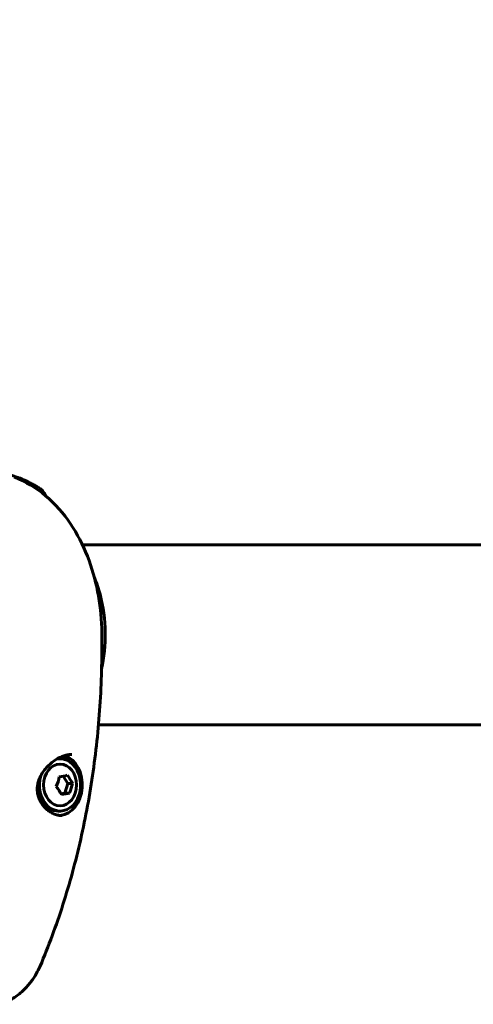
# Model space of a CAD drawing. Units: millimetres. Extents: x 3104 to 11340, y -30 to 12301.
# Drawn here: x 8078 to 8230, y 6908 to 7237 of the extents above; entities that cross this region are included whole.
import ezdxf

# ---------------------------------------------------------------- set-up
doc = ezdxf.new("R2010")
doc.units = ezdxf.units.MM
doc.header["$LTSCALE"] = 50
doc.layers.add('Widoczne (ISO)', color=7, linetype='Continuous', lineweight=60)
doc.layers.add('Wymiar (ISO)', color=7, linetype='Continuous', lineweight=18, true_color=0x00803f)
doc.styles.add('Tekst etykiety (ISO)', font='tahoma.ttf')
doc.dimstyles.new('Domyślne (ISO)', dxfattribs={"dimscale": 50, "dimtxt": 3.5, "dimasz": 2.5, "dimexe": 3.175, "dimexo": 0, "dimgap": 0.762, "dimtad": 1, "dimtoh": 1, "dimdec": 0, "dimrnd": 1e-08, "dimzin": 0, "dimtxsty": 'Tekst etykiety (ISO)', "dimcen": 0.09, "dimdle": 10, "dimclrd": 256, "dimclre": 256, "dimclrt": 256, "dimadec": 0, "dimazin": 0, "dimtfac": 0.714286, "dimtdec": 0, "dimtmove": 0, "dimatfit": 3, "dimfxl": 0, "dimtolj": 1, "dimtzin": 0, "dimlwd": -1, "dimlwe": -1, "dimarcsym": 0})

# ---------------------------------------------------------------- blocks, each defined once
blk = doc.blocks.new('*D4')
at = {"layer": 'Defpoints', "color": 0, "transparency": 16777216}
for p in [(7530.83, 9537.82), (7530.83, 3524.83), (10788.73, 3524.83)]:
    blk.add_point(p, dxfattribs=at)
at = {"layer": 'Wymiar (ISO)', "transparency": 16777216}
for p, q in [((7530.83, 9537.82), (10947.48, 9537.82)), ((10788.73, 9412.82), (10788.73, 3649.83)), ((7530.83, 3524.83), (10947.48, 3524.83))]:
    blk.add_line(p, q, dxfattribs=at)
for points in [[(10767.89, 9412.82), (10809.56, 9412.82), (10788.73, 9537.82)], [(10767.89, 3649.83), (10809.56, 3649.83), (10788.73, 3524.83)]]:
    blk.add_solid(points, dxfattribs=at)
at = {"layer": 'Wymiar (ISO)', "transparency": 16777216, "insert": (10568.34, 6531.33), "char_height": 175, "attachment_point": 2, "rotation": 90, "style": 'Tekst etykiety (ISO)'}
blk.add_mtext('\\A1;6013', dxfattribs=at)
blk = doc.blocks.new('*D9')
at = {"layer": 'Defpoints', "color": 0, "transparency": 16777216}
for p in [(8450.68, 10111.78), (5361.93, 7028.77), (8450.68, 7028.77)]:
    blk.add_point(p, dxfattribs=at)
at = {"layer": 'Wymiar (ISO)', "transparency": 16777216}
for p, q in [((5361.93, 7028.77), (5361.93, 10270.53)), ((8450.68, 7028.77), (8450.68, 10270.53)), ((5486.93, 10111.78), (8325.68, 10111.78))]:
    blk.add_line(p, q, dxfattribs=at)
for points in [[(5486.93, 10132.62), (5486.93, 10090.95), (5361.93, 10111.78)], [(8325.68, 10132.62), (8325.68, 10090.95), (8450.68, 10111.78)]]:
    blk.add_solid(points, dxfattribs=at)
at = {"layer": 'Wymiar (ISO)', "transparency": 16777216, "insert": (6906.31, 10332.88), "char_height": 175, "attachment_point": 2, "style": 'Tekst etykiety (ISO)'}
blk.add_mtext('\\A1;3089', dxfattribs=at)

msp = doc.modelspace()

# ---------------------------------------------------------------- linework, layer by layer
at = {"layer": 'Widoczne (ISO)'}
for p, q in [((8269.12, 7061.48), (8099.25, 7061.48)), ((8104.59, 7001.18), (8272.27, 7001.18)), ((8094.26, 6991.15), (8094, 6991.15)), ((8091.11, 6989.85), (8091.72, 6989.85)), ((8092.69, 6990.75), (8092.69, 6990.13)), ((8094.36, 6981.61), (8092.82, 6984.04)), ((8093.36, 6978.39), (8094.36, 6981.61)), ((8095.88, 6981.61), (8094.36, 6981.61)), ((8092.04, 6978.14), (8093.36, 6978.39)), ((8094.88, 6978.39), (8093.36, 6978.39)), ((8091.11, 6972.35), (8091.72, 6972.35))]:
    msp.add_line(p, q, dxfattribs=at)
for centre, major_axis, ratio, start_param, end_param in [((8076.76, 7073.98), (0, 10.17), 0.613352, 5.696757, 6.050058), ((8076.92, 7073.98), (0, 10.11), 0.613352, 5.688465, 6.060809), ((8091.72, 6981.1), (0, -8.75), 0.78981, 4.34843, 9.5883), ((8091.11, 6981.1), (0, 8.75), 0.78981, 0, 0.047955), ((8091.11, 6981.1), (0, -10.25), 0.78981, 0.078995, 2.866898), ((8091.11, 6981.1), (0, 9.25), 0.78981, 5.551099, 6.065248), ((8085.43, 6982.19), (4.08, 8.23), 0.571095, 4.7988, 5.178037), ((8087.28, 6984.06), (9.12, 1.09), 0.091799, 5.177589, 5.556826), ((8089.49, 6982.97), (6.53, -6.46), 0.479296, 0.929946, 1.309183), ((8089.84, 6980), (-4.08, -8.23), 0.571095, 1.657207, 2.036444), ((8091.11, 6981.1), (0, -8.75), 0.78981, 4.708892, 6.283185), ((8085.78, 6979.22), (-6.53, 6.46), 0.479296, 4.071539, 4.450776), ((8087.99, 6978.13), (-9.12, -1.09), 0.091799, 2.035996, 2.415233)]:
    msp.add_ellipse(centre, major_axis=major_axis, ratio=ratio, start_param=start_param, end_param=end_param, dxfattribs=at)
msp.add_ellipse((8091.72, 6981.1), major_axis=(0, -7), ratio=0.78981, dxfattribs=at)
for points, knots in [([(8078.2, 7083.87), (8077.39, 7084.19), (8076.54, 7084.48), (8074.79, 7085.02), (8073.88, 7085.27), (8072.02, 7085.69), (8071.06, 7085.88), (8069.12, 7086.17), (8068.13, 7086.29), (8066.14, 7086.44), (8065.13, 7086.48), (8064.12, 7086.48)], [9.1916503, 9.1916503, 9.1916503, 9.1916503, 9.2382758, 9.2382758, 9.2849014, 9.2849014, 9.3315269, 9.3315269, 9.3781524, 9.3781524, 9.424778, 9.424778, 9.424778, 9.424778]), ([(8076.39, 7084.2), (8080.32, 7082.67), (8083.82, 7080.49), (8090.14, 7075.19), (8092.89, 7072.01), (8097.51, 7065.18), (8099.38, 7061.53), (8102.38, 7053.92), (8103.52, 7049.96), (8105.1, 7041.88), (8105.56, 7037.75), (8105.69, 7033.27), (8105.7, 7032.93), (8105.7, 7032.59)], [3.376013, 3.376013, 3.376013, 3.376013, 3.616575, 3.616575, 3.878528, 3.878528, 4.140481, 4.140481, 4.402433, 4.402433, 4.664386, 4.664386, 4.685777, 4.685777, 4.685777, 4.685777]), ([(8078.37, 7083.81), (8078.89, 7083.6), (8079.39, 7083.39), (8080.36, 7082.96), (8080.84, 7082.74), (8081.75, 7082.28), (8082.2, 7082.05), (8083.05, 7081.58), (8083.47, 7081.34), (8084.26, 7080.86), (8084.65, 7080.61), (8085.01, 7080.37)], [3.3779577, 3.3779577, 3.3779577, 3.3779577, 3.407707, 3.407707, 3.4374562, 3.4374562, 3.4672055, 3.4672055, 3.4969548, 3.4969548, 3.526704, 3.526704, 3.526704, 3.526704]), ([(8087.01, 7077.82), (8086.98, 7077.9), (8086.94, 7077.98), (8086.61, 7078.68), (8086.24, 7079.24), (8085.56, 7079.96), (8085.3, 7080.18), (8085.01, 7080.37)], [2.1827033, 2.1827033, 2.1827033, 2.1827033, 2.2249428, 2.2249428, 2.5667934, 2.5667934, 2.7564813, 2.7564813, 2.7564813, 2.7564813]), ([(8105.64, 7019.89), (8106.52, 7023.89), (8106.92, 7028.01), (8106.79, 7036.45), (8106.23, 7040.77), (8104.6, 7046.87), (8103.97, 7048.77), (8103.22, 7050.62)], [1.2286863, 1.2286863, 1.2286863, 1.2286863, 1.5943157, 1.5943157, 1.9796285, 1.9796285, 2.1581545, 2.1581545, 2.1581545, 2.1581545]), ([(8105.7, 7032.59), (8105.83, 7024.71), (8105.65, 7016.83), (8104.69, 7001.14), (8103.9, 6993.35), (8101.72, 6977.95), (8100.32, 6970.34), (8096.95, 6955.45), (8094.96, 6948.15), (8090.43, 6933.96), (8087.87, 6927.07), (8085.04, 6920.43)], [4.6857766, 4.6857766, 4.6857766, 4.6857766, 4.812598, 4.812598, 4.9394195, 4.9394195, 5.0662409, 5.0662409, 5.1930624, 5.1930624, 5.3198838, 5.3198838, 5.3198838, 5.3198838]), ([(8092.39, 6970.85), (8091.97, 6970.85), (8091.56, 6970.89), (8090.71, 6971.05), (8090.28, 6971.17), (8089.44, 6971.5), (8089.02, 6971.7), (8088.2, 6972.19), (8087.79, 6972.48), (8087.02, 6973.12), (8086.65, 6973.48), (8085.98, 6974.26), (8085.67, 6974.67), (8085.13, 6975.54), (8084.9, 6976), (8084.53, 6976.91), (8084.39, 6977.37), (8084.18, 6978.3), (8084.12, 6978.76), (8084.07, 6979.69), (8084.08, 6980.15), (8084.18, 6981.08), (8084.27, 6981.55), (8084.53, 6982.52), (8084.71, 6983.01), (8085.15, 6984.01), (8085.42, 6984.52), (8086.06, 6985.54), (8086.44, 6986.06), (8087.29, 6987.06), (8087.77, 6987.55), (8088.75, 6988.43), (8089.26, 6988.84), (8090.28, 6989.55), (8090.79, 6989.86), (8091.76, 6990.36), (8092.22, 6990.57), (8093.1, 6990.9), (8093.52, 6991.03), (8094.23, 6991.2), (8094.53, 6991.26), (8095.11, 6991.33), (8095.39, 6991.35), (8095.66, 6991.35)], [-1.642308, -1.642308, -1.642308, -1.642308, -1.480722, -1.480722, -1.319818, -1.319818, -1.158256, -1.158256, -0.99278, -0.99278, -0.827096, -0.827096, -0.662229, -0.662229, -0.503364, -0.503364, -0.352355, -0.352355, -0.207216, -0.207216, -0.064492, -0.064492, 0.083617, 0.083617, 0.241445, 0.241445, 0.414009, 0.414009, 0.604516, 0.604516, 0.80283, 0.80283, 0.997107, 0.997107, 1.174719, 1.174719, 1.333524, 1.333524, 1.477663, 1.477663, 1.584087, 1.584087, 1.69051, 1.69051, 1.69051, 1.69051]), ([(8085.04, 6920.43), (8084.67, 6919.56), (8084.24, 6918.68), (8083.22, 6916.91), (8082.64, 6916.01), (8081.28, 6914.22), (8080.49, 6913.32), (8078.69, 6911.57), (8077.66, 6910.72), (8075.32, 6909.14), (8074.01, 6908.42), (8072.57, 6907.82)], [5.3198838, 5.3198838, 5.3198838, 5.3198838, 5.4625551, 5.4625551, 5.6052264, 5.6052264, 5.7478977, 5.7478977, 5.890569, 5.890569, 6.0332403, 6.0332403, 6.0332403, 6.0332403])]:
    msp.add_open_spline(points, degree=3, knots=knots, dxfattribs=at)
msp.add_open_spline([(8094.15, 6991.18), (8094.19, 6991.17), (8094.22, 6991.16), (8094.26, 6991.15)], degree=3, dxfattribs=at)

# ---------------------------------------------------------------- dimensions: what is measured, and where the dimension line sits
at = {"layer": 'Wymiar (ISO)'}
for base, p1, p2, angle, picture, middle in [((8450.68, 10111.78), (5361.93, 7028.77), (8450.68, 7028.77), 180, '*D9', (6906.31, 10111.78)), ((10788.73, 3524.83), (7530.83, 9537.82), (7530.83, 3524.83), 270, '*D4', (10788.73, 6531.33))]:
    dim = msp.add_linear_dim(base=base, p1=p1, p2=p2, angle=angle, dimstyle='Domyślne (ISO)', override={"dimtoh": 0, "dimdec": 0, "dimtp": 0, "dimtm": 0, "dimtdec": 0, "dimtofl": 0, "dimatfit": 1}, dxfattribs=at)
    dim.commit()
    dim.dimension.update_dxf_attribs({"geometry": picture, "text_midpoint": middle, "dimtype": 160})

doc.saveas('drawing.dxf')
